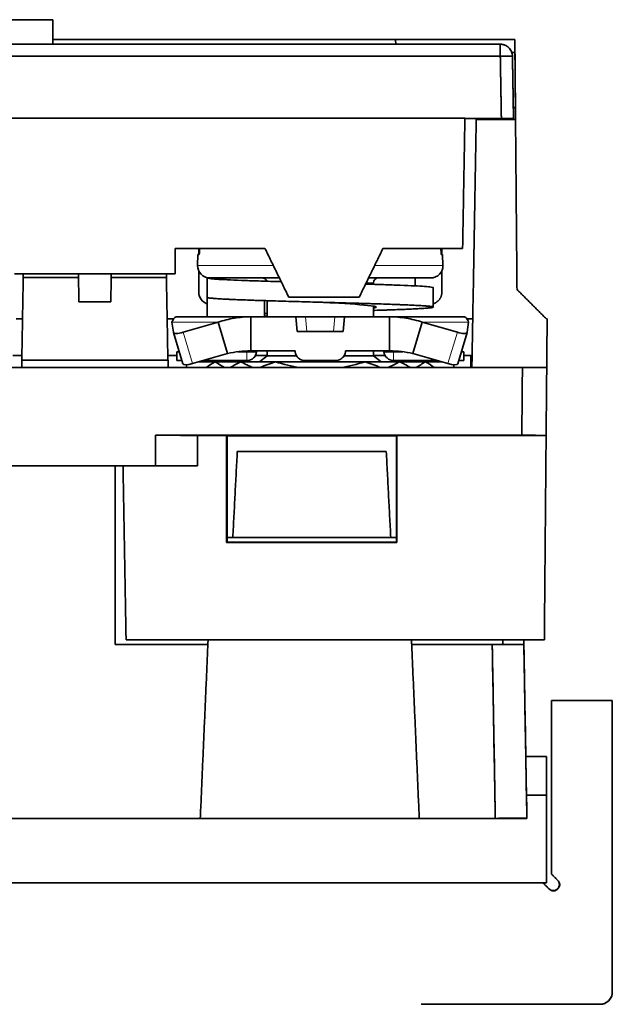
# Model space of a CAD drawing. Units: millimetres. Extents: x 26 to 571, y 22 to 402.
# Drawn here: x 231 to 255, y 356 to 396 of the extents above; entities that cross this region are included whole.
import ezdxf

# ---------------------------------------------------------------- set-up
doc = ezdxf.new("R2010")
doc.units = ezdxf.units.MM
doc.layers.add('1', color=7, linetype='Continuous', true_color=0xffffff)

msp = doc.modelspace()

# ---------------------------------------------------------------- linework, layer by layer
at = {"layer": '1', "color": 18, "linetype": 'Continuous', "lineweight": 35}
for p, q in [((251.027, 394.727), (250.898, 394.727)), ((237.987, 386.416), (237.972, 385.969)), ((238.041, 386.416), (237.987, 386.416)), ((248.05, 386.416), (247.991, 386.416)), ((248.066, 385.969), (248.05, 386.416)), ((238.548, 385.452), (239.25, 385.452)), ((240.508, 385.452), (241.335, 385.452)), ((245.006, 385.452), (245.591, 385.452)), ((245.209, 385.19), (245.209, 385.252)), ((246.769, 385.452), (247.483, 385.452)), ((247.566, 385.452), (247.566, 385.452)), ((247.669, 384.252), (247.669, 385.052)), ((240.829, 384.515), (240.829, 383.853)), ((245.209, 383.853), (245.209, 384.292)), ((236.917, 383.63), (236.977, 383.215)), ((237.119, 383.853), (240.166, 383.853)), ((238.82, 383.63), (237.377, 383.215)), ((239.207, 382.342), (238.82, 383.63)), ((242.019, 383.853), (240.166, 383.853)), ((240.166, 383.853), (240.166, 382.453)), ((242.417, 383.853), (242.019, 383.853)), ((242.071, 383.253), (242.019, 383.853)), ((242.417, 383.853), (243.62, 383.853)), ((244.019, 383.853), (243.62, 383.853)), ((244.019, 383.853), (243.966, 383.253)), ((245.871, 383.853), (244.019, 383.853)), ((245.871, 383.853), (248.919, 383.853)), ((245.871, 382.453), (245.871, 383.853)), ((247.217, 383.63), (246.831, 382.342)), ((248.66, 383.215), (247.217, 383.63)), ((249.06, 383.215), (249.12, 383.63)), ((243.966, 383.253), (242.071, 383.253)), ((236.978, 383.211), (237.365, 381.922)), ((248.672, 381.922), (249.059, 383.211)), ((237.119, 382.053), (237.119, 382.418)), ((237.216, 382.418), (237.119, 382.418)), ((240.002, 382.418), (239.63, 382.418)), ((240.166, 382.453), (241.984, 382.453)), ((240.829, 382.453), (240.829, 382.252)), ((241.984, 382.453), (241.987, 382.418)), ((244.051, 382.418), (244.054, 382.453)), ((244.054, 382.453), (245.871, 382.453)), ((245.209, 382.252), (245.209, 382.453)), ((246.409, 382.418), (246.035, 382.418)), ((248.919, 382.418), (248.821, 382.418)), ((248.919, 382.053), (248.919, 382.418)), ((237.119, 382.053), (237.325, 382.053)), ((237.764, 381.926), (239.207, 382.342)), ((238.203, 382.053), (240.002, 382.053)), ((240.829, 382.252), (240.519, 382.002)), ((242.039, 382.252), (240.829, 382.252)), ((242.385, 382.053), (243.652, 382.053)), ((245.209, 382.252), (243.998, 382.252)), ((245.519, 382.002), (245.209, 382.252)), ((246.035, 382.053), (247.834, 382.053)), ((246.831, 382.342), (248.273, 381.926)), ((248.712, 382.053), (248.919, 382.053)), ((238.027, 382.002), (238.688, 382.002)), ((238.688, 382.002), (239.746, 382.002)), ((239.746, 382.002), (241.177, 382.002)), ((244.86, 382.002), (241.177, 382.002)), ((244.86, 382.002), (246.291, 382.002)), ((247.349, 382.002), (246.291, 382.002)), ((247.349, 382.002), (248.01, 382.002)), ((250.174, 365.767), (250.173, 365.767))]:
    msp.add_line(p, q, dxfattribs=at)
at = {"layer": '1', "color": 8, "linetype": 'Continuous', "lineweight": 18}
for p, q in [((241.082, 385.969), (237.972, 385.969)), ((248.066, 385.969), (245.258, 385.969)), ((245.209, 385.252), (244.909, 385.252)), ((238.82, 383.63), (236.917, 383.63)), ((242.47, 383.253), (242.417, 383.853)), ((243.62, 383.853), (243.568, 383.253)), ((249.12, 383.63), (247.217, 383.63)), ((237.764, 381.926), (237.377, 383.215)), ((248.66, 383.215), (248.273, 381.926)), ((240.002, 382.053), (240.002, 382.418)), ((246.035, 382.418), (246.035, 382.053))]:
    msp.add_line(p, q, dxfattribs=at)
at = {"layer": '1', "color": 18, "linetype": 'Continuous', "lineweight": 35}
for centre, radius, start, end in [((250.425, 394.567), 0.5, 13.7144, 44.8214), ((238.471, 385.952), 0.5, 178, 270), ((247.566, 385.952), 0.5, 270, 2), ((240.629, 385.252), 0.2, 18.4542, 90), ((245.409, 385.252), 0.2, 90, 180), ((240.002, 382.453), 0.4, 270, 355), ((242.385, 382.453), 0.4, 185, 270), ((243.652, 382.453), 0.4, 270, 355), ((246.035, 382.453), 0.4, 185, 270)]:
    msp.add_arc(centre, radius, start, end, dxfattribs=at)
for centre, major_axis, ratio, start_param, end_param in [((237.361, 383.326), (0.383, 0.115), 0.276289, 3.100223, 4.67102), ((248.676, 383.326), (0.383, -0.115), 0.276289, 4.753758, 6.324555), ((240.002, 382.453), (0.398, -0.035), 0.086827, 4.719985, 6.283185), ((246.035, 382.453), (0.398, 0.035), 0.086827, 3.141593, 4.704793), ((237.748, 382.037), (-0.383, -0.115), 0.276289, 0.000009, 1.529427), ((248.289, 382.037), (-0.383, 0.115), 0.276289, 1.612166, 3.141584)]:
    msp.add_ellipse(centre, major_axis=major_axis, ratio=ratio, start_param=start_param, end_param=end_param, dxfattribs=at)
for points, degree in [([(216.919, 396.077), (232.019, 396.077)], 1), ([(232.019, 396.077), (216.919, 396.077)], 1), ([(232.019, 396.077), (232.019, 395.067)], 1), ([(232.019, 395.067), (232.019, 396.077)], 1), ([(250.425, 395.067), (198.513, 395.067)], 1), ([(198.513, 395.067), (215.817, 395.067), (233.121, 395.067), (250.425, 395.067)], 3), ([(246.118, 395.267), (232.019, 395.267)], 1), ([(232.019, 395.267), (246.118, 395.267)], 1), ([(251.022, 395.267), (246.118, 395.267)], 1), ([(246.118, 395.267), (246.122, 395.067)], 1), ([(246.118, 395.267), (251.022, 395.267)], 1), ([(246.122, 395.067), (246.118, 395.267)], 1), ([(251.027, 394.728), (251.022, 395.267)], 1), ([(251.022, 395.267), (251.027, 394.728)], 1), ([(198.513, 394.576), (250.425, 394.576)], 1), ([(250.425, 394.576), (233.121, 394.576), (215.817, 394.576), (198.513, 394.576)], 3), ([(250.469, 392.014), (250.454, 392.868), (250.439, 393.722), (250.425, 394.576)], 3), ([(250.425, 394.576), (250.469, 392.014)], 1), ([(250.924, 394.576), (250.939, 393.722), (250.954, 392.868), (250.969, 392.014)], 3), ([(250.969, 392.014), (250.924, 394.576)], 1), ([(251.047, 392.467), (251.018, 392.467), (250.99, 392.467), (250.961, 392.467)], 3), ([(250.961, 392.467), (251.047, 392.467)], 1), ([(251.047, 392.467), (251.051, 391.967)], 1), ([(251.051, 391.967), (251.047, 392.467)], 1), ([(199.969, 392.02), (248.969, 392.02)], 1), ([(248.969, 392.02), (199.969, 392.02)], 1), ([(248.969, 392.014), (248.875, 386.667)], 1), ([(248.875, 386.667), (248.969, 392.014)], 1), ([(248.969, 392.02), (248.969, 392.017), (248.969, 392.014)], 2), ([(248.969, 392.014), (248.969, 392.017), (248.969, 392.02)], 2), ([(248.969, 392.014), (250.469, 392.014)], 1), ([(250.469, 392.014), (248.969, 392.014)], 1), ([(249.435, 391.967), (249.257, 381.767)], 1), ([(249.257, 381.767), (249.435, 391.967)], 1), ([(251.051, 391.967), (249.435, 391.967)], 1), ([(249.435, 391.967), (251.051, 391.967)], 1), ([(251.112, 384.974), (251.051, 391.967)], 1), ([(251.051, 391.967), (251.112, 384.974)], 1), ([(237.044, 386.667), (240.743, 386.667)], 1), ([(237.044, 386.667), (237.044, 385.627)], 1), ([(240.743, 386.667), (237.044, 386.667)], 1), ([(237.044, 385.627), (237.044, 386.667)], 1), ([(238.019, 386.667), (238.019, 386.416)], 1), ([(238.019, 386.416), (238.019, 386.667)], 1), ([(238.041, 386.416), (238.044, 386.5), (238.047, 386.583), (238.05, 386.667)], 3), ([(241.718, 384.667), (240.743, 386.667)], 1), ([(240.743, 386.667), (241.718, 384.667)], 1), ([(244.623, 384.667), (245.598, 386.667)], 1), ([(245.598, 386.667), (244.623, 384.667)], 1), ([(245.598, 386.667), (248.875, 386.667)], 1), ([(248.875, 386.667), (245.598, 386.667)], 1), ([(247.982, 386.667), (247.985, 386.583), (247.988, 386.5), (247.991, 386.416)], 3), ([(247.997, 386.416), (247.994, 386.5), (247.991, 386.583), (247.988, 386.667)], 3), ([(248.019, 386.416), (248.019, 386.667)], 1), ([(238.019, 385.74), (238.019, 384.867)], 1), ([(238.019, 384.867), (238.019, 385.74)], 1), ([(248.019, 384.867), (248.019, 385.742)], 1), ([(230.444, 385.627), (237.044, 385.627)], 1), ([(237.044, 385.627), (230.444, 385.627)], 1), ([(230.798, 385.467), (230.739, 382.067)], 1), ([(230.739, 382.067), (230.798, 385.467)], 1), ([(230.798, 385.467), (230.801, 385.627)], 1), ([(230.801, 385.627), (230.798, 385.467)], 1), ([(233.071, 385.467), (230.798, 385.467)], 1), ([(230.798, 385.467), (233.071, 385.467)], 1), ([(233.071, 385.467), (233.068, 385.627)], 1), ([(233.068, 385.627), (233.071, 385.467)], 1), ([(233.088, 384.467), (233.071, 385.467)], 1), ([(233.071, 385.467), (233.088, 384.467)], 1), ([(234.4, 384.467), (234.417, 385.467)], 1), ([(234.417, 385.467), (234.4, 384.467)], 1), ([(234.417, 385.467), (234.42, 385.627)], 1), ([(234.42, 385.627), (234.417, 385.467)], 1), ([(236.689, 385.467), (234.417, 385.467)], 1), ([(234.417, 385.467), (236.689, 385.467)], 1), ([(236.687, 385.627), (236.689, 385.467)], 1), ([(236.689, 385.467), (236.687, 385.627)], 1), ([(236.749, 382.067), (236.689, 385.467)], 1), ([(236.689, 385.467), (236.749, 382.067)], 1), ([(238.369, 384.65), (238.369, 384.917), (238.369, 385.183), (238.369, 385.45)], 3), ([(239.119, 385.45), (238.869, 385.45), (238.619, 385.45), (238.369, 385.45)], 3), ([(239.119, 385.379), (239.119, 385.452)], 1), ([(240.673, 385.447), (240.69, 385.444), (240.705, 385.438), (240.72, 385.431)], 3), ([(240.72, 385.431), (240.724, 385.431), (240.735, 385.431), (240.752, 385.431)], 3), ([(246.919, 385.452), (246.919, 385.126)], 1), ([(252.319, 383.767), (251.112, 384.974)], 1), ([(251.112, 384.974), (252.319, 383.767)], 1), ([(233.088, 384.467), (234.4, 384.467)], 1), ([(234.4, 384.467), (233.088, 384.467)], 1), ([(238.37, 384.649), (238.37, 384.385), (238.37, 384.12), (238.37, 383.856)], 3), ([(240.721, 384.518), (240.721, 384.298), (240.721, 384.078), (240.721, 383.858)], 3), ([(241.718, 384.667), (244.623, 384.667)], 1), ([(244.623, 384.667), (241.718, 384.667)], 1), ([(230.5, 383.767), (230.769, 383.767)], 1), ([(236.719, 383.767), (236.987, 383.767)], 1), ([(240.829, 383.99), (240.793, 383.989), (240.757, 383.988), (240.721, 383.987)], 3), ([(240.721, 383.858), (240.731, 383.869), (240.767, 383.88), (240.828, 383.891)], 3), ([(249.05, 383.767), (249.292, 383.767)], 1), ([(252.319, 383.767), (252.336, 383.767), (252.352, 383.767)], 2), ([(252.335, 381.767), (252.352, 383.767)], 1), ([(252.352, 383.767), (252.335, 381.767)], 1), ([(252.35, 383.529), (252.35, 383.608), (252.351, 383.688), (252.352, 383.767)], 3), ([(230.743, 382.267), (230.369, 382.267)], 1), ([(230.739, 382.067), (230.734, 381.767)], 1), ([(230.734, 381.767), (230.739, 382.067)], 1), ([(236.749, 382.067), (230.739, 382.067)], 1), ([(230.739, 382.067), (236.749, 382.067)], 1), ([(237.119, 382.267), (236.745, 382.267)], 1), ([(236.749, 382.059), (236.749, 382.063), (236.749, 382.067)], 2), ([(236.749, 382.067), (236.749, 382.063), (236.749, 382.059)], 2), ([(236.749, 382.059), (236.751, 382.06), (236.754, 382.062)], 2), ([(236.754, 382.062), (236.754, 381.767)], 1), ([(236.754, 381.767), (236.754, 382.062)], 1), ([(240.829, 382.267), (240.356, 382.267)], 1), ([(245.682, 382.267), (245.208, 382.267)], 1), ([(249.218, 382.267), (248.919, 382.267)], 1), ([(249.218, 382.267), (249.209, 381.767)], 1), ([(249.209, 381.767), (249.218, 382.267)], 1), ([(249.218, 382.267), (249.266, 382.267)], 1), ([(218.204, 381.767), (230.734, 381.767)], 1), ([(230.734, 381.767), (218.204, 381.767)], 1), ([(230.734, 381.767), (236.754, 381.767)], 1), ([(236.754, 381.767), (230.734, 381.767)], 1), ([(236.754, 381.767), (251.335, 381.767)], 1), ([(251.335, 381.767), (236.754, 381.767)], 1), ([(237.519, 381.767), (237.519, 381.806), (237.519, 381.844), (237.519, 381.882)], 3), ([(238.319, 381.767), (238.441, 381.847), (238.564, 381.925), (238.688, 382.002)], 3), ([(238.688, 382.002), (238.821, 381.92), (238.951, 381.842), (239.08, 381.767)], 3), ([(239.308, 381.767), (239.456, 381.85), (239.603, 381.929), (239.746, 382.002)], 3), ([(239.746, 382.002), (239.911, 381.917), (240.074, 381.839), (240.234, 381.767)], 3), ([(240.534, 381.767), (240.753, 381.857), (240.967, 381.935), (241.177, 382.002)], 3), ([(241.177, 382.002), (241.515, 381.895), (241.848, 381.816), (242.177, 381.767)], 3), ([(243.863, 381.767), (244.191, 381.817), (244.523, 381.895), (244.86, 382.002)], 3), ([(244.86, 382.002), (245.07, 381.935), (245.284, 381.857), (245.502, 381.767)], 3), ([(245.803, 381.767), (245.963, 381.839), (246.126, 381.917), (246.291, 382.002)], 3), ([(246.291, 382.002), (246.435, 381.929), (246.581, 381.85), (246.73, 381.767)], 3), ([(246.957, 381.767), (247.086, 381.842), (247.216, 381.92), (247.349, 382.002)], 3), ([(247.349, 382.002), (247.473, 381.925), (247.596, 381.847), (247.719, 381.767)], 3), ([(248.519, 381.882), (248.519, 381.844), (248.519, 381.806), (248.519, 381.767)], 3), ([(251.335, 381.767), (251.31, 378.986)], 1), ([(251.31, 378.986), (251.335, 381.767)], 1), ([(251.335, 381.767), (252.335, 381.767)], 1), ([(252.335, 381.767), (251.335, 381.767)], 1), ([(252.335, 381.767), (251.336, 381.767)], 1), ([(252.31, 378.969), (252.335, 381.767)], 1), ([(252.335, 381.767), (252.31, 378.969)], 1), ([(251.31, 378.986), (236.235, 378.986)], 1), ([(236.235, 378.986), (236.235, 377.716)], 1), ([(236.235, 378.986), (237.967, 378.969)], 1), ([(236.235, 377.716), (236.235, 378.986)], 1), ([(237.967, 378.969), (236.235, 378.986)], 1), ([(236.235, 378.986), (251.31, 378.986)], 1), ([(237.967, 378.969), (239.167, 378.969)], 1), ([(237.967, 377.716), (237.967, 378.969)], 1), ([(237.967, 378.969), (237.967, 377.716)], 1), ([(239.167, 378.969), (237.967, 378.969)], 1), ([(239.167, 378.969), (239.167, 374.565)], 1), ([(239.184, 378.952), (239.167, 378.969)], 1), ([(239.167, 374.565), (239.167, 378.969)], 1), ([(239.167, 378.969), (239.184, 378.952)], 1), ([(239.184, 378.952), (239.182, 374.58)], 1), ([(246.154, 378.952), (239.184, 378.952)], 1), ([(246.154, 378.952), (246.171, 378.969)], 1), ([(246.171, 378.969), (246.154, 378.952)], 1), ([(246.156, 374.58), (246.154, 378.952)], 1), ([(246.171, 378.969), (252.31, 378.969)], 1), ([(246.171, 374.565), (246.171, 378.969)], 1), ([(246.171, 378.969), (246.171, 374.565)], 1), ([(252.31, 378.969), (246.171, 378.969)], 1), ([(251.31, 378.986), (252.31, 378.969)], 1), ([(252.31, 378.969), (251.31, 378.986)], 1), ([(252.31, 378.969), (252.237, 370.567)], 1), ([(252.237, 370.567), (252.31, 378.969)], 1), ([(239.605, 378.312), (239.419, 374.767)], 1), ([(239.419, 374.767), (239.605, 378.312)], 1), ([(239.605, 378.312), (245.733, 378.312)], 1), ([(245.919, 374.767), (245.733, 378.312)], 1), ([(245.733, 378.312), (245.919, 374.767)], 1), ([(236.235, 377.716), (199.649, 377.716)], 1), ([(199.649, 377.716), (236.235, 377.716)], 1), ([(234.586, 370.368), (234.586, 377.716)], 1), ([(234.586, 377.716), (234.586, 370.368)], 1), ([(235.029, 370.567), (234.904, 377.716)], 1), ([(234.904, 377.716), (235.029, 370.567)], 1), ([(236.235, 377.716), (237.967, 377.716)], 1), ([(237.967, 377.716), (236.235, 377.716)], 1), ([(236.236, 377.716), (237.967, 377.716)], 1), ([(239.182, 374.767), (239.419, 374.767)], 1), ([(239.419, 374.767), (239.182, 374.767)], 1), ([(245.919, 374.767), (239.419, 374.767)], 1), ([(239.419, 374.767), (245.919, 374.767)], 1), ([(245.919, 374.767), (246.156, 374.767)], 1), ([(246.156, 374.767), (245.919, 374.767)], 1), ([(239.167, 374.565), (239.182, 374.58)], 1), ([(239.182, 374.58), (239.167, 374.565)], 1), ([(239.167, 374.565), (246.171, 374.565)], 1), ([(246.171, 374.565), (239.167, 374.565)], 1), ([(239.182, 374.58), (246.156, 374.58)], 1), ([(246.171, 374.565), (246.156, 374.58)], 1), ([(246.156, 374.58), (246.171, 374.565)], 1), ([(234.586, 370.368), (238.394, 370.368)], 1), ([(238.394, 370.368), (234.586, 370.368)], 1), ([(252.237, 370.567), (235.029, 370.567)], 1), ([(235.029, 370.567), (252.237, 370.567)], 1), ([(238.394, 370.368), (238.082, 363.217)], 1), ([(238.082, 363.217), (238.394, 370.368)], 1), ([(238.403, 370.567), (238.394, 370.368)], 1), ([(238.394, 370.368), (238.403, 370.567)], 1), ([(246.77, 370.567), (246.779, 370.368)], 1), ([(246.779, 370.368), (246.77, 370.567)], 1), ([(246.779, 370.368), (247.091, 363.217)], 1), ([(246.779, 370.368), (250.094, 370.368)], 1), ([(247.091, 363.217), (246.779, 370.368)], 1), ([(250.094, 370.368), (246.779, 370.368)], 1), ([(250.094, 370.368), (250.219, 363.217)], 1), ([(250.219, 363.217), (250.178, 365.601), (250.136, 367.984), (250.094, 370.368)], 3), ([(250.531, 370.374), (250.531, 370.567)], 1), ([(250.531, 370.567), (250.531, 370.374)], 1), ([(251.391, 370.567), (251.394, 370.368)], 1), ([(251.394, 370.368), (251.391, 370.567)], 1), ([(251.474, 365.767), (251.448, 367.301), (251.421, 368.834), (251.394, 370.368)], 3), ([(251.519, 363.217), (251.394, 370.368)], 1), ([(251.394, 370.368), (251.436, 367.984), (251.477, 365.601), (251.519, 363.217)], 3), ([(252.533, 368.067), (255.033, 368.067)], 1), ([(252.533, 360.921), (252.533, 368.067)], 1), ([(252.533, 368.067), (252.533, 360.921)], 1), ([(255.033, 368.067), (252.533, 368.067)], 1), ([(255.033, 356.067), (255.033, 368.067)], 1), ([(255.033, 368.067), (255.033, 356.067)], 1), ([(251.474, 365.767), (252.319, 365.767)], 1), ([(252.319, 365.767), (251.474, 365.767)], 1), ([(252.319, 365.767), (252.319, 364.167)], 1), ([(252.319, 364.167), (251.502, 364.167)], 1), ([(252.319, 364.167), (252.319, 360.567)], 1), ([(238.082, 363.217), (182.256, 363.217)], 1), ([(247.091, 363.217), (238.082, 363.217)], 1), ([(250.219, 363.217), (247.091, 363.217)], 1), ([(250.22, 363.217), (251.519, 363.217)], 1), ([(252.179, 360.567), (168.087, 360.567)], 1), ([(168.087, 360.567), (252.179, 360.567)], 1), ([(252.179, 360.567), (252.429, 360.317)], 1), ([(252.319, 360.567), (252.179, 360.567)], 1), ([(252.429, 360.317), (252.179, 360.567)], 1), ([(252.429, 360.317), (252.606, 360.144), (252.96, 360.49), (252.783, 360.671)], 2), ([(252.533, 360.921), (252.783, 360.671)], 1), ([(252.783, 360.671), (252.533, 360.921)], 1), ([(255.033, 356.067), (255.033, 355.872), (254.731, 355.567), (254.533, 355.567)], 2), ([(254.533, 355.567), (247.172, 355.567)], 1), ([(247.172, 355.567), (254.533, 355.567)], 1)]:
    msp.add_open_spline(points, degree=degree, dxfattribs=at)
for points, degree, knots in [([(250.425, 394.576), (250.425, 394.579), (250.425, 394.586), (250.425, 394.597), (250.425, 394.608), (250.425, 394.618), (250.425, 394.628), (250.425, 394.639), (250.425, 394.649), (250.425, 394.659), (250.425, 394.669), (250.425, 394.679), (250.425, 394.689), (250.425, 394.698), (250.425, 394.708), (250.425, 394.717), (250.425, 394.727), (250.425, 394.736), (250.425, 394.745), (250.425, 394.754), (250.425, 394.763), (250.425, 394.772), (250.425, 394.78), (250.425, 394.789), (250.425, 394.797), (250.425, 394.806), (250.425, 394.814), (250.425, 394.822), (250.425, 394.83), (250.425, 394.838), (250.425, 394.846), (250.425, 394.853), (250.425, 394.861), (250.425, 394.868), (250.425, 394.875), (250.425, 394.883), (250.425, 394.89), (250.425, 394.897), (250.425, 394.904), (250.425, 394.91), (250.425, 394.917), (250.425, 394.922), (250.425, 394.93), (250.425, 394.94), (250.425, 394.952), (250.425, 394.964), (250.425, 394.976), (250.425, 394.987), (250.425, 394.997), (250.425, 395.007), (250.425, 395.016), (250.425, 395.024), (250.425, 395.032), (250.425, 395.039), (250.425, 395.045), (250.425, 395.051), (250.425, 395.056), (250.425, 395.06), (250.425, 395.063), (250.425, 395.065), (250.425, 395.067), (250.425, 395.067), (250.425, 395.067)], 3, [0, 0, 0, 0, 0.013796, 0.027498, 0.04111, 0.054631, 0.068062, 0.081407, 0.094666, 0.10784, 0.120933, 0.133945, 0.146879, 0.159736, 0.17252, 0.185231, 0.197873, 0.210449, 0.22296, 0.235409, 0.2478, 0.260134, 0.272415, 0.284646, 0.29683, 0.308969, 0.321068, 0.33313, 0.345157, 0.357153, 0.369122, 0.381067, 0.392992, 0.4049, 0.416795, 0.428681, 0.440562, 0.45244, 0.464321, 0.476207, 0.488103, 0.500013, 0.505486, 0.530371, 0.555206, 0.580025, 0.604863, 0.629752, 0.654727, 0.679819, 0.70506, 0.730479, 0.756105, 0.781965, 0.808085, 0.834489, 0.861199, 0.888236, 0.915618, 0.943363, 0.971486, 1, 1, 1, 1]), ([(250.425, 395.067), (250.428, 395.067), (250.436, 395.067), (250.447, 395.067), (250.457, 395.066), (250.468, 395.065), (250.479, 395.064), (250.49, 395.063), (250.501, 395.061), (250.512, 395.059), (250.523, 395.057), (250.534, 395.055), (250.545, 395.052), (250.556, 395.05), (250.566, 395.047), (250.577, 395.043), (250.587, 395.04), (250.598, 395.036), (250.608, 395.032), (250.619, 395.028), (250.629, 395.023), (250.639, 395.019), (250.649, 395.014), (250.659, 395.009), (250.669, 395.003), (250.678, 394.998), (250.688, 394.992), (250.697, 394.986), (250.706, 394.98), (250.716, 394.974), (250.725, 394.967), (250.733, 394.96), (250.742, 394.953), (250.751, 394.946), (250.759, 394.939), (250.767, 394.931), (250.774, 394.925), (250.778, 394.921), (250.779, 394.919)], 3, [0, 0, 0, 0, 0.027794, 0.055634, 0.083516, 0.111438, 0.139398, 0.167393, 0.195421, 0.223479, 0.251564, 0.279675, 0.307809, 0.335963, 0.364137, 0.392326, 0.42053, 0.448746, 0.476972, 0.505207, 0.533448, 0.561693, 0.589942, 0.618191, 0.646441, 0.674689, 0.702934, 0.731174, 0.759408, 0.787636, 0.815857, 0.844068, 0.87227, 0.900461, 0.928641, 0.95681, 0.984966, 1, 1, 1, 1]), ([(250.924, 394.576), (250.924, 394.608), (250.92, 394.64), (250.907, 394.704), (250.897, 394.735), (250.871, 394.794), (250.856, 394.823), (250.819, 394.876), (250.798, 394.901), (250.752, 394.946), (250.727, 394.967), (250.673, 395.002), (250.644, 395.018), (250.584, 395.042), (250.553, 395.051), (250.489, 395.064), (250.457, 395.067), (250.425, 395.067)], 3, [0, 0, 0, 0, 0.125, 0.125, 0.25, 0.25, 0.375, 0.375, 0.5, 0.5, 0.625, 0.625, 0.75, 0.75, 0.875, 0.875, 1, 1, 1, 1]), ([(250.425, 395.067), (250.425, 395.067), (250.425, 395.064), (250.425, 395.051), (250.425, 395.042), (250.425, 395.018), (250.425, 395.002), (250.425, 394.967), (250.425, 394.946), (250.425, 394.901), (250.425, 394.876), (250.425, 394.823), (250.425, 394.794), (250.425, 394.735), (250.425, 394.704), (250.425, 394.64), (250.425, 394.608), (250.425, 394.576)], 3, [0, 0, 0, 0, 0.125, 0.125, 0.25, 0.25, 0.375, 0.375, 0.5, 0.5, 0.625, 0.625, 0.75, 0.75, 0.875, 0.875, 1, 1, 1, 1]), ([(250.924, 394.576), (250.924, 394.576), (250.924, 394.576), (250.923, 394.577), (250.918, 394.578), (250.91, 394.579), (250.896, 394.58), (250.877, 394.58), (250.851, 394.58), (250.817, 394.58), (250.785, 394.579), (250.759, 394.579), (250.743, 394.579), (250.726, 394.579), (250.708, 394.578), (250.69, 394.577), (250.672, 394.577), (250.653, 394.576), (250.633, 394.575), (250.613, 394.575), (250.593, 394.574), (250.573, 394.574), (250.552, 394.573), (250.531, 394.573), (250.51, 394.573), (250.489, 394.573), (250.467, 394.574), (250.446, 394.575), (250.432, 394.575), (250.425, 394.576)], 3, [0, 0, 0, 0, 0.010923, 0.054066, 0.10233, 0.155928, 0.21498, 0.27953, 0.349561, 0.425009, 0.50577, 0.533147, 0.560577, 0.58805, 0.615558, 0.643094, 0.670649, 0.698214, 0.725783, 0.753346, 0.780897, 0.808427, 0.835929, 0.863397, 0.890824, 0.918204, 0.94553, 0.972797, 1, 1, 1, 1]), ([(250.425, 394.576), (250.457, 394.576), (250.49, 394.577), (250.554, 394.578), (250.586, 394.578), (250.646, 394.579), (250.675, 394.579), (250.729, 394.579), (250.755, 394.579), (250.801, 394.579), (250.822, 394.579), (250.858, 394.579), (250.874, 394.579), (250.899, 394.578), (250.908, 394.578), (250.921, 394.577), (250.924, 394.576), (250.924, 394.576)], 3, [0, 0, 0, 0, 0.125, 0.125, 0.25, 0.25, 0.375, 0.375, 0.5, 0.5, 0.625, 0.625, 0.75, 0.75, 0.875, 0.875, 1, 1, 1, 1]), ([(250.911, 394.684), (250.911, 394.682), (250.913, 394.675), (250.915, 394.663), (250.918, 394.648), (250.92, 394.633), (250.922, 394.618), (250.923, 394.604), (250.924, 394.59), (250.924, 394.58), (250.924, 394.576)], 3, [0, 0, 0, 0, 0.048901, 0.19522, 0.338059, 0.47741, 0.61327, 0.745645, 0.874548, 1, 1, 1, 1]), ([(251.047, 392.467), (251.038, 393.419), (251.027, 394.727), (251.027, 394.727)], 2, [0, 0, 0, 0.50638, 1, 1, 1]), ([(251.027, 394.727), (251.028, 394.727), (251.029, 394.715), (251.03, 394.664), (251.031, 394.622), (251.033, 394.512), (251.034, 394.443), (251.035, 394.28), (251.036, 394.186), (251.038, 393.977), (251.038, 393.862), (251.04, 393.615), (251.041, 393.482), (251.043, 393.206), (251.043, 393.062), (251.045, 392.768), (251.046, 392.618), (251.047, 392.467)], 3, [0, 0, 0, 0, 0.115144, 0.115144, 0.241552, 0.241552, 0.36796, 0.36796, 0.494368, 0.494368, 0.620776, 0.620776, 0.747184, 0.747184, 0.873592, 0.873592, 1, 1, 1, 1]), ([(250.969, 392.014), (250.969, 392.014), (250.966, 392.015), (250.953, 392.016), (250.944, 392.016), (250.919, 392.017), (250.903, 392.017), (250.867, 392.017), (250.846, 392.017), (250.8, 392.017), (250.774, 392.017), (250.72, 392.017), (250.691, 392.017), (250.63, 392.016), (250.599, 392.016), (250.535, 392.015), (250.502, 392.014), (250.469, 392.014)], 3, [0, 0, 0, 0, 0.125, 0.125, 0.25, 0.25, 0.375, 0.375, 0.5, 0.5, 0.625, 0.625, 0.75, 0.75, 0.875, 0.875, 1, 1, 1, 1]), ([(250.469, 392.014), (250.675, 392.014), (250.969, 392.014), (250.969, 392.014)], 2, [0, 0, 0, 0.500232, 1, 1, 1]), ([(238.369, 385.45), (238.375, 385.442), (238.41, 385.434), (238.537, 385.417), (238.63, 385.409), (238.87, 385.392), (239.017, 385.384), (239.359, 385.367), (239.555, 385.359), (239.988, 385.342), (240.225, 385.334), (240.731, 385.318), (241, 385.309), (241.324, 385.3), (241.367, 385.299), (241.411, 385.297)], 3, [0, 0, 0, 0, 0.162509, 0.162509, 0.325018, 0.325018, 0.487527, 0.487527, 0.650037, 0.650037, 0.812546, 0.812546, 0.975055, 0.975055, 1, 1, 1, 1]), ([(241.335, 385.452), (241.311, 385.452), (241.162, 385.452), (240.87, 385.452), (240.502, 385.452), (240.185, 385.452), (239.96, 385.452), (239.79, 385.452), (239.628, 385.452), (239.436, 385.452), (239.237, 385.452), (239.06, 385.452), (238.924, 385.452), (238.793, 385.452), (238.663, 385.452), (238.557, 385.452), (238.497, 385.452), (238.475, 385.452), (238.47, 385.452), (238.476, 385.452), (238.499, 385.452), (238.53, 385.452), (238.549, 385.452)], 3, [0, 0, 0, 0, 0.012236, 0.077346, 0.155164, 0.217771, 0.265414, 0.298078, 0.330738, 0.378382, 0.440991, 0.494292, 0.541944, 0.583951, 0.649061, 0.726879, 0.789486, 0.837129, 0.869792, 0.902453, 0.950096, 1, 1, 1, 1]), ([(239.251, 385.452), (239.323, 385.452), (239.458, 385.452), (239.651, 385.452), (239.814, 385.452), (239.985, 385.452), (240.212, 385.452), (240.4, 385.452), (240.51, 385.452), (240.512, 385.452)], 3, [0, 0, 0, 0, 0.217296, 0.383755, 0.497878, 0.61199, 0.77845, 0.997201, 1, 1, 1, 1]), ([(241.335, 385.452), (241.31, 385.452), (241.249, 385.452), (241.147, 385.452), (241.025, 385.452), (240.91, 385.452), (240.813, 385.452), (240.735, 385.452), (240.677, 385.452), (240.644, 385.452), (240.633, 385.452), (240.63, 385.452), (240.629, 385.452)], 3, [0, 0, 0, 0, 0.058607, 0.144103, 0.25646, 0.396091, 0.512947, 0.629784, 0.769433, 0.881781, 0.967277, 1, 1, 1, 1]), ([(240.629, 385.452), (240.629, 385.452), (240.63, 385.452), (240.642, 385.452), (240.674, 385.452), (240.729, 385.452), (240.806, 385.452), (240.902, 385.452), (241.015, 385.452), (241.136, 385.452), (241.237, 385.452), (241.301, 385.452), (241.331, 385.452), (241.335, 385.452)], 3, [0, 0, 0, 0, 0.052977, 0.135836, 0.244729, 0.380052, 0.493304, 0.606538, 0.74188, 0.850762, 0.933622, 0.990431, 1, 1, 1, 1]), ([(240.752, 385.431), (240.749, 385.431), (240.743, 385.432), (240.735, 385.434), (240.728, 385.436), (240.721, 385.437), (240.714, 385.439), (240.708, 385.44), (240.703, 385.441), (240.697, 385.442), (240.692, 385.444), (240.687, 385.445), (240.682, 385.446), (240.678, 385.447), (240.675, 385.447), (240.673, 385.447)], 3, [0, 0, 0, 0, 0.101649, 0.199207, 0.292666, 0.382015, 0.467247, 0.548352, 0.625323, 0.698152, 0.766833, 0.83136, 0.891731, 0.947944, 1, 1, 1, 1]), ([(247.566, 385.452), (247.566, 385.452), (247.561, 385.452), (247.536, 385.452), (247.481, 385.452), (247.4, 385.452), (247.31, 385.452), (247.194, 385.452), (247.03, 385.452), (246.811, 385.452), (246.579, 385.452), (246.386, 385.452), (246.223, 385.452), (246.052, 385.452), (245.825, 385.452), (245.548, 385.452), (245.265, 385.452), (245.087, 385.452), (245.006, 385.452)], 3, [0, 0, 0, 0, 0.040265, 0.098998, 0.176177, 0.241885, 0.300627, 0.352411, 0.432676, 0.528606, 0.605785, 0.664518, 0.704784, 0.745046, 0.803779, 0.880961, 0.946668, 1, 1, 1, 1]), ([(245.408, 385.452), (245.408, 385.452), (245.406, 385.452), (245.395, 385.452), (245.364, 385.452), (245.308, 385.452), (245.254, 385.452), (245.226, 385.452), (245.224, 385.452)], 3, [0, 0, 0, 0, 0.085722, 0.255898, 0.479524, 0.757449, 0.990044, 1, 1, 1, 1]), ([(245.594, 385.452), (245.69, 385.452), (245.863, 385.452), (246.078, 385.452), (246.247, 385.452), (246.409, 385.452), (246.586, 385.452), (246.708, 385.452), (246.768, 385.452)], 3, [0, 0, 0, 0, 0.207704, 0.385625, 0.507606, 0.629575, 0.807497, 1, 1, 1, 1]), ([(247.481, 385.452), (247.505, 385.452), (247.54, 385.452), (247.562, 385.452), (247.565, 385.452), (247.566, 385.452)], 3, [0, 0, 0, 0, 0.454575, 0.805616, 1, 1, 1, 1]), ([(238.019, 384.867), (238.019, 384.661), (238.255, 384.423), (238.37, 384.388)], 2, [0, 0, 0, 0.616855, 1, 1, 1]), ([(238.37, 384.39), (238.356, 384.394), (238.342, 384.399), (238.297, 384.418), (238.268, 384.433), (238.214, 384.469), (238.189, 384.49), (238.142, 384.537), (238.121, 384.562), (238.085, 384.616), (238.07, 384.645), (238.045, 384.706), (238.035, 384.737), (238.022, 384.802), (238.019, 384.834), (238.019, 384.867)], 3, [0, 0, 0, 0, 0.071082, 0.071082, 0.225902, 0.225902, 0.380721, 0.380721, 0.535541, 0.535541, 0.690361, 0.690361, 0.84518, 0.84518, 1, 1, 1, 1]), ([(244.883, 385.2), (245.138, 385.192), (245.383, 385.185), (245.864, 385.169), (246.099, 385.16), (246.525, 385.144), (246.718, 385.136), (247.053, 385.119), (247.197, 385.111), (247.429, 385.094), (247.517, 385.086), (247.637, 385.069), (247.667, 385.061), (247.669, 385.053), (247.669, 385.052), (247.669, 385.052)], 3, [0, 0, 0, 0, 0.154908, 0.154908, 0.323287, 0.323287, 0.491665, 0.491665, 0.660044, 0.660044, 0.828423, 0.828423, 0.996801, 0.996801, 1, 1, 1, 1]), ([(247.669, 384.389), (247.781, 384.423), (248.019, 384.658), (248.019, 384.867)], 2, [0, 0, 0, 0.380901, 1, 1, 1]), ([(238.369, 384.65), (238.372, 384.646), (238.382, 384.642), (238.417, 384.633), (238.442, 384.629), (238.506, 384.621), (238.545, 384.617), (238.638, 384.609), (238.691, 384.604), (238.811, 384.596), (238.944, 384.588), (239.103, 384.58), (239.21, 384.575), (239.232, 384.574), (239.277, 384.572), (239.299, 384.57), (239.369, 384.567), (239.416, 384.565), (239.563, 384.559), (239.768, 384.551), (239.994, 384.543), (240.17, 384.536), (240.26, 384.533), (240.353, 384.53), (240.416, 384.528), (240.448, 384.527), (240.607, 384.522), (240.738, 384.518), (241.005, 384.509), (241.279, 384.501), (241.564, 384.493), (241.745, 384.488), (241.782, 384.487), (241.856, 384.485), (241.893, 384.483), (242.004, 384.48), (242.078, 384.478), (242.301, 384.472), (242.599, 384.464), (242.9, 384.456), (243.126, 384.449), (243.202, 384.447), (243.315, 384.444), (243.353, 384.443), (243.429, 384.441), (243.467, 384.44), (243.656, 384.435), (243.806, 384.431), (244.101, 384.422), (244.392, 384.414), (244.676, 384.406), (244.851, 384.401), (244.886, 384.4), (244.955, 384.398), (244.99, 384.397), (245.093, 384.393), (245.16, 384.391), (245.36, 384.385), (245.618, 384.377), (245.859, 384.369), (246.034, 384.363), (246.12, 384.359), (246.203, 384.356), (246.258, 384.354), (246.286, 384.353), (246.42, 384.348), (246.622, 384.34), (246.891, 384.327), (247.046, 384.319), (247.154, 384.313), (247.188, 384.311), (247.253, 384.307), (247.284, 384.305), (247.371, 384.298), (247.473, 384.29), (247.547, 384.282), (247.592, 384.276), (247.605, 384.274), (247.622, 384.27), (247.627, 384.269), (247.637, 384.267), (247.641, 384.266), (247.66, 384.261), (247.668, 384.257), (247.669, 384.249), (247.662, 384.245), (247.634, 384.236), (247.613, 384.232), (247.577, 384.227), (247.569, 384.226), (247.553, 384.224), (247.527, 384.221), (247.498, 384.218), (247.433, 384.211), (247.334, 384.203), (247.207, 384.195), (247.102, 384.189), (247.065, 384.187), (247.007, 384.184), (246.987, 384.182), (246.947, 384.18), (246.844, 384.175), (246.644, 384.166), (246.445, 384.158), (246.234, 384.149), (246.123, 384.145), (245.977, 384.14), (245.947, 384.139), (245.888, 384.137), (245.798, 384.134), (245.706, 384.131), (245.519, 384.125), (245.375, 384.12), (245.226, 384.115), (245.209, 384.115)], 3, [0, 0, 0, 0, 0.023188, 0.023188, 0.046376, 0.046376, 0.069564, 0.069564, 0.092751, 0.092751, 0.115939, 0.139127, 0.139127, 0.144924, 0.144924, 0.150721, 0.150721, 0.162315, 0.162315, 0.185503, 0.208691, 0.208691, 0.220285, 0.226082, 0.226082, 0.231879, 0.231879, 0.255067, 0.255067, 0.278254, 0.301442, 0.301442, 0.307239, 0.307239, 0.313036, 0.313036, 0.32463, 0.32463, 0.347818, 0.371006, 0.371006, 0.3826, 0.3826, 0.388397, 0.388397, 0.394194, 0.394194, 0.417382, 0.417382, 0.440569, 0.463757, 0.463757, 0.469554, 0.469554, 0.475351, 0.475351, 0.486945, 0.486945, 0.510133, 0.533321, 0.533321, 0.544915, 0.550712, 0.550712, 0.556509, 0.556509, 0.579697, 0.602885, 0.626072, 0.626072, 0.637666, 0.637666, 0.64926, 0.64926, 0.672448, 0.695636, 0.695636, 0.70723, 0.70723, 0.713027, 0.713027, 0.718824, 0.718824, 0.742012, 0.742012, 0.7652, 0.7652, 0.788388, 0.788388, 0.794184, 0.794184, 0.799981, 0.811575, 0.811575, 0.834763, 0.857951, 0.857951, 0.869545, 0.869545, 0.875342, 0.875342, 0.881139, 0.904327, 0.927515, 0.927515, 0.950703, 0.950703, 0.9565, 0.9565, 0.962297, 0.97389, 0.97389, 0.997078, 1, 1, 1, 1]), ([(245.209, 384.213), (245.384, 384.245), (245.299, 384.315), (244.055, 384.395), (243.195, 384.443), (243.019, 384.452)], 3, [0, 0, 0, 0, 0.404025, 0.877577, 1, 1, 1, 1]), ([(237.119, 383.853), (237.081, 383.853), (237.044, 383.834), (236.976, 383.759), (236.944, 383.703), (236.917, 383.63)], 3, [0, 0, 0, 0, 0.5, 0.5, 1, 1, 1, 1]), ([(238.37, 383.856), (238.762, 383.856), (239.154, 383.856), (239.937, 383.857), (240.329, 383.857), (240.721, 383.858)], 3, [0, 0, 0, 0, 0.5, 0.5, 1, 1, 1, 1]), ([(238.82, 383.63), (239.037, 383.703), (239.259, 383.759), (239.71, 383.834), (239.938, 383.853), (240.166, 383.853)], 3, [0, 0, 0, 0, 0.5, 0.5, 1, 1, 1, 1]), ([(245.871, 383.853), (246.099, 383.853), (246.327, 383.834), (246.778, 383.759), (247, 383.703), (247.217, 383.63)], 3, [0, 0, 0, 0, 0.5, 0.5, 1, 1, 1, 1]), ([(249.12, 383.63), (249.093, 383.703), (249.062, 383.759), (248.993, 383.834), (248.956, 383.853), (248.919, 383.853)], 3, [0, 0, 0, 0, 0.5, 0.5, 1, 1, 1, 1]), ([(239.207, 382.342), (239.363, 382.378), (239.522, 382.406), (239.843, 382.443), (240.004, 382.453), (240.166, 382.453)], 3, [0, 0, 0, 0, 0.5, 0.5, 1, 1, 1, 1]), ([(245.871, 382.453), (246.033, 382.453), (246.195, 382.443), (246.515, 382.406), (246.674, 382.378), (246.831, 382.342)], 3, [0, 0, 0, 0, 0.5, 0.5, 1, 1, 1, 1]), ([(250.094, 370.368), (250.179, 370.369), (250.264, 370.37), (250.431, 370.373), (250.513, 370.374), (250.67, 370.375), (250.746, 370.376), (250.887, 370.377), (250.953, 370.377), (251.073, 370.377), (251.128, 370.377), (251.222, 370.376), (251.263, 370.375), (251.328, 370.374), (251.353, 370.373), (251.386, 370.37), (251.394, 370.369), (251.394, 370.368)], 3, [0, 0, 0, 0, 0.125, 0.125, 0.25, 0.25, 0.375, 0.375, 0.5, 0.5, 0.625, 0.625, 0.75, 0.75, 0.875, 0.875, 1, 1, 1, 1]), ([(251.519, 363.217), (251.519, 363.218), (251.511, 363.22), (251.477, 363.222), (251.452, 363.223), (251.387, 363.225), (251.347, 363.225), (251.253, 363.226), (251.198, 363.226), (251.078, 363.226), (251.012, 363.226), (250.87, 363.225), (250.795, 363.225), (250.638, 363.223), (250.556, 363.222), (250.389, 363.22), (250.304, 363.218), (250.219, 363.217)], 3, [0, 0, 0, 0, 0.125, 0.125, 0.25, 0.25, 0.375, 0.375, 0.5, 0.5, 0.625, 0.625, 0.75, 0.75, 0.875, 0.875, 1, 1, 1, 1]), ([(252.783, 360.671), (252.806, 360.647), (252.825, 360.62), (252.85, 360.559), (252.856, 360.527), (252.856, 360.461), (252.85, 360.428), (252.825, 360.368), (252.806, 360.34), (252.76, 360.294), (252.732, 360.275), (252.672, 360.25), (252.639, 360.244), (252.573, 360.244), (252.541, 360.25), (252.48, 360.275), (252.453, 360.294), (252.429, 360.317)], 3, [0, 0, 0, 0, 0.125, 0.125, 0.25, 0.25, 0.375, 0.375, 0.5, 0.5, 0.625, 0.625, 0.75, 0.75, 0.875, 0.875, 1, 1, 1, 1]), ([(254.533, 355.567), (254.566, 355.567), (254.598, 355.57), (254.663, 355.583), (254.694, 355.593), (254.755, 355.618), (254.784, 355.633), (254.838, 355.669), (254.863, 355.69), (254.91, 355.737), (254.931, 355.762), (254.967, 355.816), (254.982, 355.845), (255.007, 355.906), (255.017, 355.937), (255.03, 356.002), (255.033, 356.034), (255.033, 356.067)], 3, [0, 0, 0, 0, 0.125, 0.125, 0.25, 0.25, 0.375, 0.375, 0.5, 0.5, 0.625, 0.625, 0.75, 0.75, 0.875, 0.875, 1, 1, 1, 1])]:
    msp.add_open_spline(points, degree=degree, knots=knots, dxfattribs=at)

doc.saveas('drawing.dxf')
